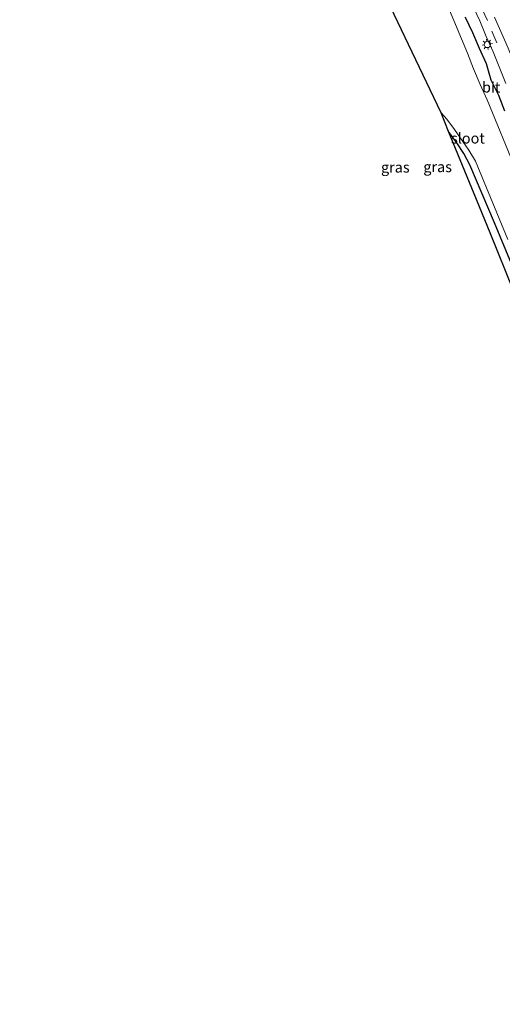
# Model space of a CAD drawing. Units: metres. Extents: x 89996 to 100004, y 462498 to 468751.
# Drawn here: x 90032 to 90146, y 462606 to 462838 of the extents above; entities that cross this region are included whole.
import ezdxf
from ezdxf.enums import TextEntityAlignment as Align

# ---------------------------------------------------------------- set-up
doc = ezdxf.new("R2010")
doc.units = ezdxf.units.M
doc.linetypes.add('VW-3-9_STREEP', pattern=[12, 3, -9])
doc.layers.get('0').update_dxf_attribs({"lineweight": 25})
for name, color, linetype, lineweight in [('B-ME-GW-INSTEEKWATERGANG-L-B1', 10, 'Continuous', 25), ('B-ME-IE-GRASLAND-GV-B6', 93, 'Continuous', 18), ('B-ME-IE-MEUBILAIR_WEGMEUBILAIR-LICHTMAST-S-B1', 8, 'Continuous', 18), ('B-ME-KG-KADASTRAAL-OPNAMEDTMGRENS-L-B1', 10, 'Continuous', 25), ('B-ME-OG-WATER-GV-B6', 153, 'Continuous', 18), ('B-ME-VH-VERH_SOORT-BITUMEN-GV-B6', 8, 'IE-TERREINAFSCHEIDING-NATUURLIJK-HOUTWAL', 18), ('B-ME-VW-MARKERING-39STREEP-015-L-B1', 255, 'VW-3-9_STREEP', 18)]:
    doc.layers.add(name, color=color, linetype=linetype, lineweight=lineweight)
doc.styles.add('NLCS-ISO', font='NLCS-ISO.TTF')
doc.linetypes.add('IE-TERREINAFSCHEIDING-NATUURLIJK-HOUTWAL', pattern='A,7,-1.5,[67,NLCS.SHX,S=0.75,R=45,X=0,Y=0],-1.5,7,-1.5,[70,NLCS.SHX,S=0.75,R=0,X=0,Y=0],-1.5', length=20)

# ---------------------------------------------------------------- blocks, each defined once
blk = doc.blocks.new('lantaarnpaal')
for p, q in [((-0.75, 0), (-1.25, 0)), ((-0.88, 0.88), (-0.53, 0.53)), ((0, 0.75), (0, 1.25)), ((0.53, 0.53), (0.88, 0.88)), ((0.75, 0), (1.25, 0)), ((-0.53, -0.53), (-0.88, -0.88)), ((0, -0.75), (0, -1.25)), ((0.53, -0.53), (0.88, -0.88))]:
    blk.add_line(p, q)
blk.add_circle((0, 0), 0.75)

msp = doc.modelspace()

# ---------------------------------------------------------------- linework, layer by layer
at = {"layer": 'B-ME-GW-INSTEEKWATERGANG-L-B1'}
for points in [[(90137.4365, 462838.6445, -0.062), (90139.1733, 462835.0368, -0.1882), (90140.7482, 462831.3592, 0.1134), (90142.3406, 462827.69, 0.0183), (90143.475, 462823.826, -0.0028), (90145.2433, 462820.2317, -0.0728), (90146.704, 462816.5054, -0.1029)], [(90151.9706, 462771.6933, -0.6089), (90144.3498, 462790.0948, -0.7232), (90138.5053, 462803.7897, -0.7484), (90137.0897, 462806.4475, -0.7735), (90135.4618, 462808.9681, -0.6985), (90133.5072, 462811.632, -0.6951)]]:
    msp.add_polyline3d(points, dxfattribs=at)
at = {"layer": 'B-ME-IE-GRASLAND-GV-B6'}
for points in [[(90137.481, 462845.0326, -0.0123), (90140.8477, 462837.7759, 0.0095), (90142.3901, 462834.0829, 0.0191), (90144.0298, 462830.4369, 0.01), (90146.9957, 462823.0066, 0.0049)], [(90149.4736, 462802.4384, -1.2094), (90142.6252, 462819.117, -1.2178), (90140.9138, 462822.7355, -1.2269), (90139.3556, 462826.419, -1.3141), (90137.9343, 462830.161, -1.2394), (90133.3171, 462841.2377, -1.3201)], [(90146.704, 462816.5054, -0.1029), (90145.2433, 462820.2317, -0.0728), (90143.475, 462823.826, -0.0028), (90142.3406, 462827.69, 0.0183), (90140.7482, 462831.3592, 0.1134), (90139.1733, 462835.0368, -0.1882), (90137.4365, 462838.6445, -0.062)], [(90137.4365, 462838.6445, -0.062), (90139.1733, 462835.0368, -0.1882), (90140.7482, 462831.3592, 0.1134), (90142.3406, 462827.69, 0.0183), (90143.475, 462823.826, -0.0028), (90145.2433, 462820.2317, -0.0728), (90146.704, 462816.5054, -0.1029)], [(90147.5662, 462831.3194, 0.0524), (90144.3712, 462838.6538, 0.0681)], [(90131.7091, 462816.0733, -1.2066), (90133.0886, 462814.5742, -1.2425), (90134.8655, 462812.1572, -1.2997), (90138.2817, 462807.2232, -1.1747), (90139.8209, 462804.6462, -1.2148), (90147.467, 462786.1637, -1.2435)], [(90151.9706, 462771.6933, -0.6089), (90144.3498, 462790.0948, -0.7232), (90138.5053, 462803.7897, -0.7484), (90137.0897, 462806.4475, -0.7735), (90135.4618, 462808.9681, -0.6985), (90133.5072, 462811.632, -0.6951), (90131.7091, 462816.0733, -1.2066)], [(90148.9384, 462773.8594, -0.5676), (90143.3232, 462787.7245, -0.7015), (90139.5259, 462796.9416, -0.6483), (90133.5072, 462811.632, -0.6951), (90135.4618, 462808.9681, -0.6985), (90137.0897, 462806.4475, -0.7735), (90138.5053, 462803.7897, -0.7484), (90144.3498, 462790.0948, -0.7232), (90151.9706, 462771.6933, -0.6089)]]:
    msp.add_polyline3d(points, dxfattribs=at)
at = {"layer": 'B-ME-KG-KADASTRAAL-OPNAMEDTMGRENS-L-B1'}
msp.add_polyline3d([(90221.7789, 462605.5722, -0.7353), (90215.6059, 462621.316, -0.7618), (90205.7191, 462645.5459, -0.7185), (90195.8323, 462669.7757, -0.6753), (90192.2546, 462678.9905, -0.1638), (90190.8718, 462680.1995, -0.7835), (90190.71, 462687.1042, -0.7835), (90190.273, 462705.7486, -0.7835), (90183.5227, 462699.9022, -0.0971), (90168.4068, 462725.8818, -0.573), (90162.1186, 462741.4527, -0.6004), (90156.4746, 462755.2872, -0.5899), (90148.9384, 462773.8594, -0.5676), (90143.3232, 462787.7245, -0.7015), (90139.5259, 462796.9416, -0.6483), (90133.5072, 462811.632, -0.6951), (90131.7091, 462816.0733, -1.2066), (90114.6944, 462851.9004, -1.1881)], dxfattribs=at)
msp.add_polyline3d([(90221.7789, 462605.5722, -0.7353), (90215.6059, 462621.316, -0.7618), (90205.7191, 462645.5459, -0.7185), (90195.8323, 462669.7757, -0.6753), (90192.2546, 462678.9905, -0.1638), (90190.8718, 462680.1995, -0.7835), (90190.71, 462687.1042, -0.7835), (90190.273, 462705.7486, -0.7835), (90183.5227, 462699.9022, -0.0971), (90168.4068, 462725.8818, -0.573), (90162.1186, 462741.4527, -0.6004), (90156.4746, 462755.2872, -0.5899), (90148.9384, 462773.8594, -0.5676), (90143.3232, 462787.7245, -0.7015), (90139.5259, 462796.9416, -0.6483), (90133.5072, 462811.632, -0.6951), (90131.7091, 462816.0733, -1.2066), (90114.6944, 462851.9004, -1.1881)], dxfattribs=at)
at = {"layer": 'B-ME-OG-WATER-GV-B6'}
for points in [[(90131.7091, 462816.0733, -1.2066), (90114.6944, 462851.9004, -1.1881)], [(90133.3171, 462841.2377, -1.3201), (90137.9343, 462830.161, -1.2394), (90139.3556, 462826.419, -1.3141), (90140.9138, 462822.7355, -1.2269), (90142.6252, 462819.117, -1.2178), (90149.4736, 462802.4384, -1.2094)], [(90147.467, 462786.1637, -1.2435), (90139.8209, 462804.6462, -1.2148), (90138.2817, 462807.2232, -1.1747), (90134.8655, 462812.1572, -1.2997), (90133.0886, 462814.5742, -1.2425), (90131.7091, 462816.0733, -1.2066)]]:
    msp.add_polyline3d(points, dxfattribs=at)
at = {"layer": 'B-ME-VH-VERH_SOORT-BITUMEN-GV-B6'}
for points in [[(90146.9957, 462823.0066, 0.0049), (90144.0298, 462830.4369, 0.01), (90142.3901, 462834.0829, 0.0191), (90140.8477, 462837.7759, 0.0095), (90137.481, 462845.0326, -0.0123)], [(90144.3712, 462838.6538, 0.0681), (90147.5662, 462831.3194, 0.0524), (90155.0804, 462812.7802, 0.0892), (90172.5057, 462770.0759, 0.0377), (90173.1786, 462768.3226, 0.0531), (90177.109, 462758.687, 0.0644)]]:
    msp.add_polyline3d(points, dxfattribs=at)
at = {"layer": 'B-ME-VW-MARKERING-39STREEP-015-L-B1'}
msp.add_polyline3d([(90186.3754, 462730.9118, 0.0342), (90167.9621, 462776.257, 0.0155), (90149.5617, 462821.5559, 0.057), (90142.6736, 462837.8531, 0.0479), (90137.4298, 462849.0071, 0.0467), (90133.7008, 462856.1849, 0.0509), (90128.7995, 462864.5284, 0.0454), (90124.3526, 462871.3102, 0.0455), (90121.5121, 462875.1024, 0.0505), (90118.9403, 462877.9653, 0.0513), (90116.2693, 462880.5373, 0.059), (90113.6526, 462882.7295, 0.071), (90111.3072, 462884.4164, 0.0771), (90108.5256, 462886.1822, 0.1052), (90105.2983, 462888.0043, 0.1587), (90101.1806, 462889.7892, 0.2505), (90097.4022, 462891.1128, 0.3252), (90079.9015, 462895.6386, 0.3276), (90032.2241, 462907.851, 0.1929)], dxfattribs=at)

# ---------------------------------------------------------------- block references
at = {"layer": 'B-ME-IE-MEUBILAIR_WEGMEUBILAIR-LICHTMAST-S-B1', "rotation": 9}
msp.add_blockref('lantaarnpaal', (90142.6294, 462832.2208, 0.0733), dxfattribs=at)

# ---------------------------------------------------------------- texts
at = {"layer": 'B-ME-IE-GRASLAND-GV-B6', "ltscale": 0.2, "style": 'NLCS-ISO'}
for p in [(90120.9188, 462803.2152), (90130.9018, 462803.3133)]:
    msp.add_text('gras', height=2.5, dxfattribs=at).set_placement(p, align=Align.MIDDLE_CENTER)
at = {"layer": 'B-ME-OG-WATER-GV-B6', "ltscale": 0.2, "style": 'NLCS-ISO'}
msp.add_text('sloot', height=2.5, dxfattribs=at).set_placement((90138.0562, 462810.0762), align=Align.MIDDLE_CENTER)
at = {"layer": 'B-ME-VH-VERH_SOORT-BITUMEN-GV-B6', "ltscale": 0.2, "style": 'NLCS-ISO'}
msp.add_text('bit', height=2.5, dxfattribs=at).set_placement((90143.5529, 462822.1089), align=Align.MIDDLE_CENTER)

doc.saveas('drawing.dxf')
